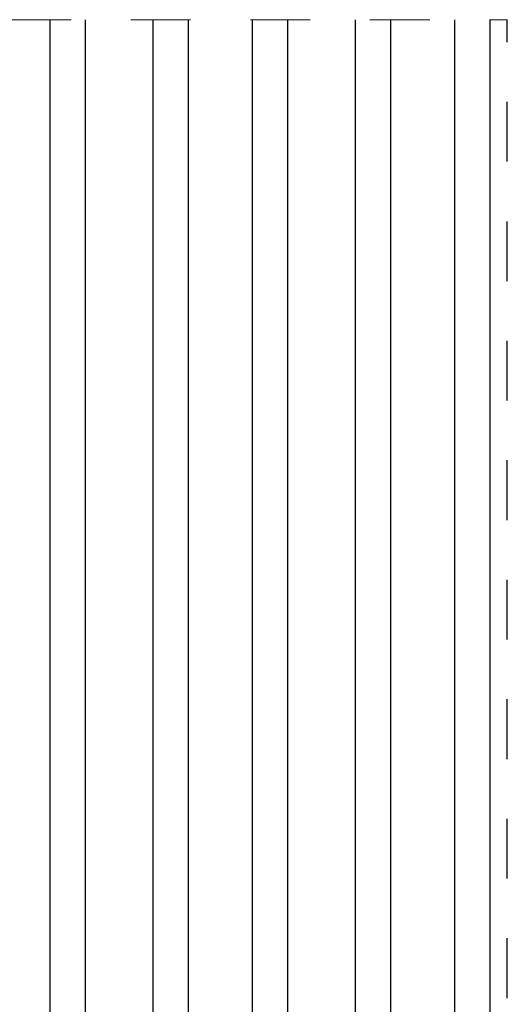
# Model space of a CAD drawing. Units: millimetres. Extents: x 246 to 4446, y 251 to 3221.
# Drawn here: x 1370 to 1629, y 942 to 1466 of the extents above; entities that cross this region are included whole.
import ezdxf

# ---------------------------------------------------------------- set-up
doc = ezdxf.new("R2010")
doc.units = ezdxf.units.MM
doc.linetypes.add('Dash', pattern=[6.35, 3.175, -3.175])
doc.layers.add('CWL PODKLAD', color=8, linetype='Continuous', lineweight=9)
doc.layers.add('TRP', color=210, linetype='Continuous', lineweight=9)

msp = doc.modelspace()

# ---------------------------------------------------------------- linework, layer by layer
at = {"layer": 'CWL PODKLAD', "linetype": 'Dash', "ltscale": 10}
msp.add_line((794.41, 1465.56), (1629.34, 1465.56), dxfattribs=at)
at = {"layer": 'CWL PODKLAD', "linetype": 'Dash', "lineweight": 25, "ltscale": 10}
msp.add_line((1629.34, 628.13), (1629.34, 1465.56), dxfattribs=at)
at = {"layer": 'TRP', "linetype": 'Continuous', "lineweight": 25}
for p, q in [((1386.5, 628.13), (1386.5, 1465.56)), ((1405.25, 628.13), (1405.25, 1465.56)), ((1441.25, 628.13), (1441.25, 1465.56)), ((1441.25, 628.13), (1441.25, 1465.56)), ((1460, 628.13), (1460, 1465.56)), ((1494, 628.13), (1494, 1465.56)), ((1512.75, 628.13), (1512.75, 1465.56)), ((1548.75, 628.13), (1548.75, 1465.56)), ((1548.75, 628.13), (1548.75, 1465.56)), ((1567.5, 628.13), (1567.5, 1465.56)), ((1601.5, 628.13), (1601.5, 1465.56)), ((1620.25, 628.13), (1620.25, 1465.56))]:
    msp.add_line(p, q, dxfattribs=at)

doc.saveas('drawing.dxf')
